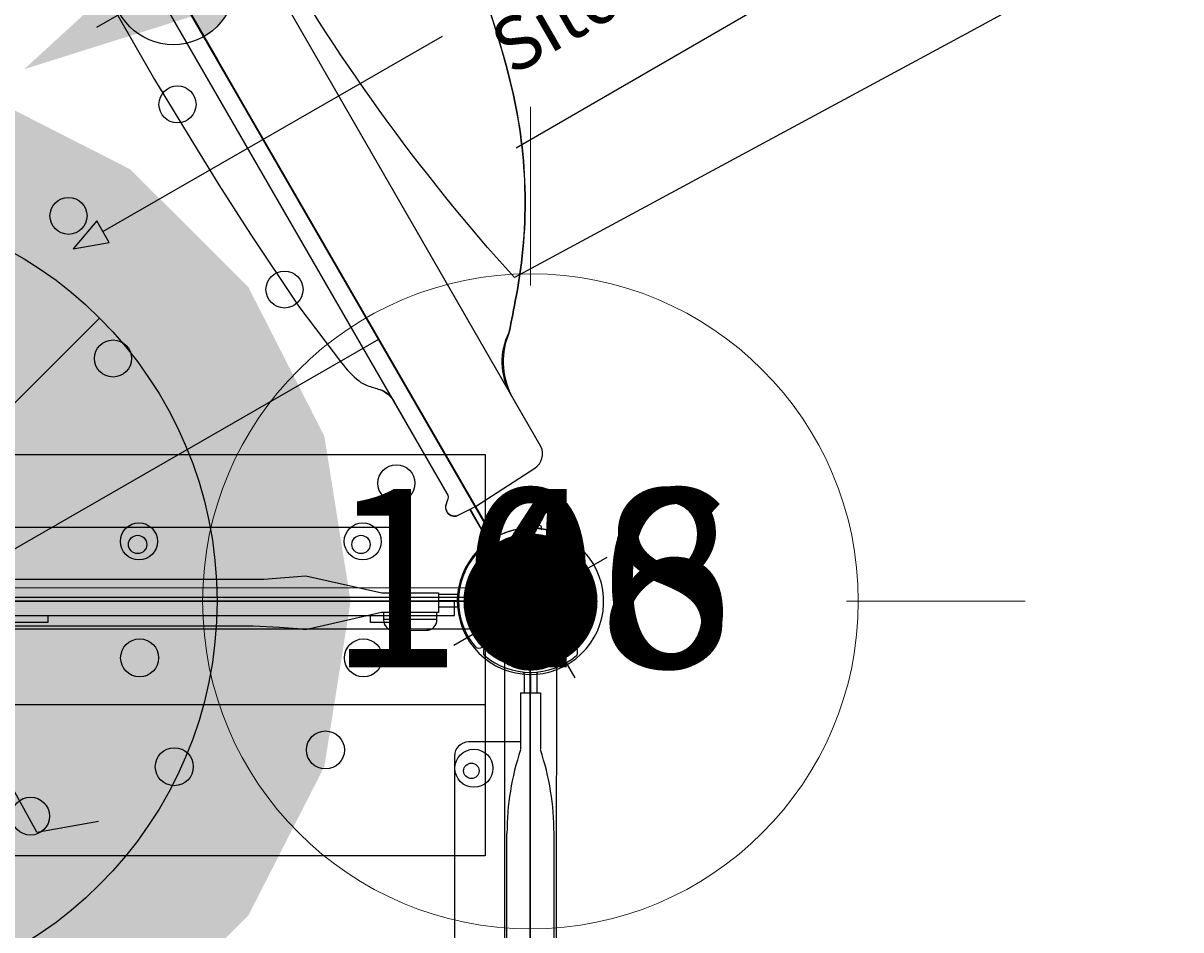
# Model space of a CAD drawing. Extents: x 5581 to 6006, y -5557 to -5080.
# Drawn here: x 5815 to 5847, y -5330 to -5305 of the extents above; entities that cross this region are included whole.
import ezdxf
from ezdxf.enums import TextEntityAlignment as Align

# ---------------------------------------------------------------- set-up
doc = ezdxf.new("R2010")
doc.units = 0
doc.header["$MEASUREMENT"] = 0
doc.layers.get('0').update_dxf_attribs({"color": 5, "linetype": 'CONTINUOUS'})
for name, color, linetype in [('2D_PBACCENT', 250, 'CONTINUOUS'), ('2D_PBPOST', 5, 'CONTINUOUS'), ('2D_PBSLIDEENTRY', 1, 'CONTINUOUS'), ('2D_PBSLIDEHOOD', 1, 'CONTINUOUS'), ('2D_PBSTAINLESS', 132, 'CONTINUOUS'), ('2D_PBTELESCOPE_PNL', 41, 'CONTINUOUS'), ('2D_PBVINYL', 1, 'CONTINUOUS'), ('2D_PBVIYNL', 1, 'CONTINUOUS'), ('2D_STAINLESS', 132, 'CONTINUOUS'), ('2D_VINYL', 1, 'CONTINUOUS'), ('ADA_ROUTE', 92, 'CONTINUOUS'), ('ARROWMATE', 154, 'CONTINUOUS'), ('ATTACHMENTPOINTS', 5, 'CONTINUOUS'), ('CLAMP', 1, 'CONTINUOUS'), ('CPSC_SITDOWN', 6, 'CONTINUOUS'), ('INSERTION_POINT', 7, 'CONTINUOUS'), ('MATE_POINT', 6, 'CONTINUOUS'), ('NOPS', 2, 'CONTINUOUS'), ('OUTLINE', 40, 'CONTINUOUS'), ('PHASE-1', 6, 'CONTINUOUS'), ('POST_POINT', 214, 'CONTINUOUS'), ('PP_GRAB', 4, 'CONTINUOUS'), ('SIDES', 5, 'CONTINUOUS'), ('TXT-HT', 7, 'CONTINUOUS')]:
    doc.layers.add(name, color=color, linetype=linetype)
for name, color, linetype, lineweight in [('FT_DIM_IG', 3, 'CONTINUOUS', 15), ('FT_DIM_SM', 3, 'CONTINUOUS', 15), ('FT_FOOTING_IG', 3, 'CONTINUOUS', 15), ('FT_FOOTING_SM', 3, 'CONTINUOUS', 15)]:
    doc.layers.add(name, color=color, linetype=linetype, lineweight=lineweight)
doc.styles.add('100', font='DCI.shx')
doc.styles.add('Arial Narrow', font='txt')
doc.styles.add('PC-Footing', font='arial.ttf')
doc.styles.add('SIMPLEX', font='SIMPLEX.shx')
doc.styles.add('TXT2', font='ROMANS', dxfattribs={"height": 18.75})

# ---------------------------------------------------------------- blocks, each defined once
blk = doc.blocks.new('PBTRVD00')
blk.add_point((39.96, 0))
at = {"layer": '2D_PBVIYNL'}
blk.add_lwpolyline([(19.13885523545483, -32.92533903989209), (0.9884018759515969, -1.487831640823283, 0.2430426896577809), (1.835565229984228, -0.02050166932777131), (38.13477782840896, -0.02050166932784236, 0.2430426896577809), (38.9819411824416, -1.487831640823283)], format="xyb", dxfattribs=at)
blk.add_lwpolyline([(38.98194118244152, -1.487831640823401), (20.83148782293836, -32.92533903989209)], dxfattribs=at)
for centre in [(22.97729751344853, -1.595304818934068), (28.9615494819524, -1.595304818934068), (35.22139200163736, -1.595304818934068), (36.16142873553713, -3.223496203029583), (24.15557775859961, -5.795569597242121), (28.23522139079662, -6.714233224436867), (33.03150747569465, -8.644678848766745)]:
    blk.add_circle(centre, 0.5179345853753621, dxfattribs=at)
at = {"layer": 'NOPS', "style": 'TXT2', "flags": 3}
for tag in ['QUANTITY', 'ITEM_CATEGORY', 'PART_NUMBER', 'ITEM_NUMBER']:
    blk.add_attdef(tag, (0, 0), '', height=18.75, dxfattribs=at)
at = {"layer": 'TXT-HT', "style": 'SIMPLEX', "flags": 8}
blk.add_attdef('LTHT', text='', height=5, dxfattribs=at).set_placement((19.9851715291966, -13.97740173286059), align=Align.CENTER)
blk = doc.blocks.new('PBSQRD00')
blk.add_point((39.96000000000001, -39.96))
at = {"layer": '2D_VINYL'}
blk.add_line((38.1826229801853, -39.95260044189769), (38.0646197278964, -39.94757447439895), dxfattribs=at)
blk.add_lwpolyline([(0.1494508355989683, -38.20232605854235, -0.3892294407624593), (1.899725218954316, -39.95260044189769), (38.20232605854235, -39.9526004418977, -0.3892294407624593), (39.9526004418977, -38.20232605854234), (39.9526004418977, -1.899725218954298, -0.3892294407624593), (38.20232605854235, -0.1494508355989683), (1.899725218954316, -0.1494508355989339, -0.3892294407624593), (0.1494508355989683, -1.899725218954321)], format="xyb", close=True, dxfattribs=at)
for centre in [(33.94719138162991, -25.97679790828265), (38.37779729229135, -29.02740359150413), (35.3303979491897, -29.99785071207277), (35.79905713481114, -34.22425398520485), (38.37779729229135, -35.28724611118909), (35.28724611118909, -38.37779729229135)]:
    blk.add_circle(centre, 0.5314960629921196, dxfattribs=at)
at = {"layer": 'NOPS', "flags": 3}
for tag in ['QUANTITY', 'ITEM_CATEGORY', 'PART_NUMBER', 'ITEM_NUMBER']:
    blk.add_attdef(tag, (0, 0), '', height=7, dxfattribs=at)
at = {"layer": 'TXT-HT', "style": 'SIMPLEX', "flags": 8}
blk.add_attdef('LTHT', text='', height=5, dxfattribs=at).set_placement((20.05102563874834, -22.55102563874834), align=Align.CENTER)
blk = doc.blocks.new('PB16PA00')
at = {"layer": '2D_PBVINYL'}
blk.add_lwpolyline([(37.85365094583014, -0.4006352352934499), (37.85365094583014, 0.0007360238322249302), (2.106299212598453, 0), (2.106299212598453, -0.4)], close=True, dxfattribs=at)
at = {"layer": '2D_STAINLESS', "elevation": -6.299212596694304e-05}
blk.add_lwpolyline([(26.48195433550025, -0.3930863655991093), (26.48195433550025, -0.5879999999999999), (25.48654960150695, -0.5879999999999999), (25.48654960150695, -0.3828277818837182)], close=True, dxfattribs=at)
at = {"layer": '2D_STAINLESS'}
blk.add_lwpolyline([(36.50171085402478, -0.3969176637917187), (36.50171085402478, -0.5918312981926093), (35.50630612003148, -0.5918312981926093), (35.50630612003148, -0.3866590800763277)], close=True, dxfattribs=at)
at = {"layer": 'ADA_ROUTE', "color": 7}
blk.add_line((12.07096759405453, -7.92903240594547), (27.92903240594547, 7.929032405945469), dxfattribs=at)
blk.add_lwpolyline([(26.17591863336044, -6.458440008745733), (23.79335257093305, -2.149513619674341, 0.3394542588633704), (22.67732132242536, -1.662855462289431), (18.89451606401455, -2.60179716388155, -0.4002984384758141), (17.69566651828863, -1.918194660373867), (16.03696655481282, 3.619230706824943)], format="xyb", dxfattribs=at)
blk.add_lwpolyline([(26.17591863336044, -6.458440008745733), (27.89795976737925, -6.152578813840423)], dxfattribs=at)
blk.add_circle((20, -2.220446049250313e-15), 11.21334516498386, dxfattribs=at)
at = {"layer": 'ADA_ROUTE', "color": 254, "true_color": 0xffc7c7}
for points in [[(28.78593366543515, 12.09280025156393), (24.61903867693417, 14.215939293576), (20, -2.309263891220326e-14)], [(32.09280025156395, 8.785933665435133), (28.78593366543515, 12.09280025156396), (20, 0)], [(34.21593929357601, 4.619038676934172), (32.09280025156398, 8.785933665435156), (20, 0)], [(34.94752314925962, 0), (34.21593929357601, 4.619038676934149), (20, 0)], [(32.09280025156395, -8.785933665435133), (28.78593366543515, -12.09280025156396), (20, 0)], [(34.21593929357601, -4.619038676934172), (32.09280025156398, -8.785933665435156), (20, 0)], [(34.94752314925962, 0), (34.21593929357601, -4.619038676934149), (20, 0)], [(28.78593366543515, -12.09280025156394), (24.61903867693417, -14.21593929357601), (20, 2.309263891220326e-14)]]:
    blk.add_solid(points, dxfattribs=at)
at = {"layer": 'ATTACHMENTPOINTS'}
blk.add_point((40, 0), dxfattribs=at)
at = {"layer": 'PP_GRAB'}
blk.add_lwpolyline([(1.818210765858808, 0.38363591764098), (38.36573534595281, 0.3793492396140579), (38.36573534595281, -0.7821101408105164), (1.818210765858808, -0.7778234627835943)], close=True, dxfattribs=at)
at = {"layer": 'SIDES'}
blk.add_line((40, 0), (0, 0), dxfattribs=at)
at = {"layer": 'NOPS', "flags": 3}
for tag in ['QUANTITY', 'ITEM_CATEGORY', 'PART_NUMBER', 'ITEM_NUMBER']:
    blk.add_attdef(tag, (0, 0), '', height=1.5, dxfattribs=at)
blk = doc.blocks.new('POST_POINT')
at = {"color": 190}
for p, q in [((0, 0.4954191067679083), (-0.04246538628422769, 0.4218669001605839)), ((0, 0), (0, 0.4954191067679083)), ((0, 0), (0, 0.4954191067679083)), ((0, 0.4954191067679083), (0.04246538628422769, 0.4218669001605839)), ((0, 0), (-0.2999999999999972, 0)), ((0, 0), (0.2999999999999972, 0)), ((0, 0), (0, -0.3000000000000007))]:
    blk.add_line(p, q, dxfattribs=at)
blk.add_circle((0, 0), 0.25, dxfattribs=at)
at = {"color": 190, "style": 'Arial Narrow', "flags": 8}
blk.add_attdef('INDEX', (0, 0), '', height=0.1875, dxfattribs=at)
blk = doc.blocks.new('MATE_POINT')
at = {"color": 6}
for p, q in [((0, 0.4954191067679083), (-0.04246538628422769, 0.4218669001605839)), ((0, 0), (0, 0.4954191067679083)), ((0, 0), (0, 0.4954191067679083)), ((0, 0.4954191067679083), (0.04246538628422769, 0.4218669001605839)), ((0, 0), (-0.2999999999999972, 0)), ((0, 0), (0.2999999999999972, 0)), ((0, 0), (0, -0.3000000000000007))]:
    blk.add_line(p, q, dxfattribs=at)
blk.add_circle((0, 0), 0.25, dxfattribs=at)
at = {"color": 6, "style": 'Arial Narrow', "flags": 8}
blk.add_attdef('INDEX', (0, 0), '', height=0.1875, dxfattribs=at)
blk = doc.blocks.new('PBTSPA00')
at = {"layer": '2D_PBTELESCOPE_PNL'}
for p, q in [((38.71376950366241, 1.248629716349701), (38.68351852301311, 1.273826566743413)), ((37.9225143024484, 0.1880702634701557), (37.39464621448618, 0.1880702634701557)), ((37.9225143024484, 0.01090490913945885), (37.39464621448618, 0.01090490913945885)), ((36.61878203468178, -0.8118697232760894), (36.61878203468178, -0.3182827213813795)), ((37.9225143024484, -0.1662604451912379), (37.39464621448618, -0.1662604451912379)), ((37.36122896757657, -0.512061315603944), (35.86902039549715, -0.512061315603944)), ((38.71376950366241, -1.226819898070783), (38.68351852301311, -1.252016748464495))]:
    blk.add_line(p, q, dxfattribs=at)
blk.add_lwpolyline([(36.47077014310116, 0.2355944925835871), (36.47077014310116, 1.753597263648189, 0.4393437697065755), (36.13063706095943, 2.065971776327103), (22.33902918791375, 2.065971776327103)], format="xyb", dxfattribs=at)
for points in [[(32.52219864911143, 0.6201128332584886), (33.69215085991398, 0.716242455156376), (35.82370756793652, 0.2355944925835871), (37.40234180895371, 0.2355944925835871), (37.40234180895371, -0.3091399090738776), (35.81569427217427, -0.3091399090738776), (33.68413756415173, -0.7977987224437015), (33.47578985056919, -0.7737663169692297), (32.96293416593967, -0.7337122833589973), (32.22570397382673, -0.693658323207103)], [(7.43780135088857, 0.6201128332584886), (32.52219864911143, 0.6201128332584886)], [(36.02089513013229, 0.2355944925835871), (36.02072146419603, 0.2410811109325408)], [(32.22570397382673, -0.693658323207103), (7.734296026173276, -0.693658323207103)]]:
    blk.add_lwpolyline(points, dxfattribs=at)
blk.add_lwpolyline([(35.86902039549715, -0.3146265274228313), (35.86902039549715, -0.5157175095624922, 0.3922423825987199), (36.14698088032832, -0.8155259172346518), (37.07229642331065, -0.8118697232760894, 0.4154438843247561), (37.36488632072149, -0.5157175095624922), (37.36488632072149, -0.3146265274228313)], format="xyb", close=True, dxfattribs=at)
for centre, radius, start, end in [((39.95370133259639, 0.01090490913945885), 1.988188976377929, 139.7016836784497, 220.2983163215503), ((38.49738890014542, 1.245874095426405), 0.07874015748031402, 102.8220113678571, 139.7016836784496), ((38.53233742065091, 1.092320682847674), 0.236220472440942, 50.2081805004429, 102.8220113678571), ((39.95370133259639, 0.01090490913945885), 1.751968503936987, 135.0510373369634, 224.9489626630365), ((37.9225143024484, 0.2668104209504811), 0.07874015748031402, 270, 312.1437753103215), ((37.9225143024484, 0.2668104209504811), 0.2559055118110206, 270, 279.6736577575862), ((37.9225143024484, -0.2450006026715634), 0.2559055118110206, 80.32634224241379, 90), ((37.9225143024484, -0.2450006026715634), 0.07874015748031402, 47.85622468967846, 90), ((38.49738890014542, -1.224064277147487), 0.07874015748031402, 220.2983163215504, 257.177988632143), ((38.53233742065091, -1.070510864568757), 0.236220472440942, 257.1779886321428, 309.7918194995571)]:
    blk.add_arc(centre, radius, start, end, dxfattribs=at)
at = {"layer": '2D_STAINLESS'}
for centre in [(28.99091895445571, 1.591969956678357), (35.23858246613202, 1.591969956678357)]:
    blk.add_circle(centre, 0.2559055118110206, dxfattribs=at)
at = {"layer": 'ATTACHMENTPOINTS'}
blk.add_point((40, 0), dxfattribs=at)
at = {"layer": 'CLAMP'}
blk.add_circle((40, 0, 38.5), 1.75, dxfattribs=at)
at = {"layer": 'OUTLINE'}
blk.add_lwpolyline([(1.233003240271024, -7.125101983366649), (1.233003240271024, 4.105373825275736), (38.71376950366241, 4.105373825275736), (38.71376950366241, -7.125101983366649)], close=True, dxfattribs=at)
at = {"layer": 'PP_GRAB'}
for points in [[(1.233003240271019, -2.890290534724244), (1.233003240271019, 4.105373825275736), (38.71376950366241, 4.105373825275736), (38.71376950366241, -2.890290534724241)], [(25.45896955854212, -7.125101983366649), (25.45896955854212, -2.890290534724244), (38.71376950366241, -2.890290534724244)]]:
    blk.add_lwpolyline(points, dxfattribs=at)
blk.add_lwpolyline([(1.233003240271019, -7.125101983366649), (1.233003240271019, 4.105373825275736), (38.71376950366241, 4.105373825275736), (38.71376950366241, -7.125101983366649)], close=True, dxfattribs=at)
at = {"layer": 'SIDES'}
blk.add_line((40, 0), (0, 0), dxfattribs=at)
at = {"layer": 'MATE_POINT'}
ref = blk.add_blockref('MATE_POINT', (40, 0), dxfattribs=at)
ref.add_attrib('INDEX', '2', (40, 0), dxfattribs={"layer": '0', "color": 6, "height": 0.1875, "style": 'Arial Narrow'})
at = {"layer": 'POST_POINT'}
ref = blk.add_blockref('POST_POINT', (40, 0, 36.61982451423002), dxfattribs=at)
ref.add_attrib('INDEX', '0', (40, 0, 36.61982451423002), dxfattribs={"layer": '0', "color": 190, "height": 0.1875, "style": 'Arial Narrow'})
at = {"layer": 'NOPS', "flags": 3}
for tag, p in [('QUANTITY', (0, 0.03257989245717852)), ('ITEM_CATEGORY', (0, 0)), ('ITEM_NUMBER', (0, -0.01994740819701235)), ('PART_NUMBER', (0, -0.06241975292948609))]:
    blk.add_attdef(tag, p, '', height=2.5, dxfattribs=at)
blk = doc.blocks.new('PBBUMP01')
at = {"layer": '2D_PBACCENT'}
for p, q in [((35.62935831068443, 2.12598), (26.65306788443723, 2.125980000000072)), ((36.02305831068439, 0.2755899999998568), (36.02305831068443, 1.732279999999929)), ((38.72007065092966, 1.237722331760645, 38.38592739442473), (38.68981973078233, 1.262919131760622, 38.38592739442473)), ((27.47970999999998, 0.6574789999999929), (33.46394999998228, 0.6574790000001003)), ((37.40094999998227, 0.2755899999999285), (35.82614999998226, 0.2755899999999285)), ((37.40094999998227, 0.2755899999999285), (37.40094999998227, -0.2755900000000715)), ((37.92881703222605, 0.177165), (37.40094999998227, 0.177165)), ((37.92881703222605, 0), (37.40095, 0)), ((37.92881703222605, 0), (37.40094999998227, 0)), ((37.971815, 0), (37.40094999998227, 0)), ((37.40094999998227, -0.2755900000000715), (35.82614999998226, -0.2755900000000715)), ((37.92881703222605, -0.177165), (37.40094999998227, -0.177165)), ((27.47971, -0.6574789999999571), (33.46394999998228, -0.6574789999999571)), ((38.72007065092966, -1.237722331760645, 38.38592739442473), (38.68981973078233, -1.262919131760622, 38.38592739442473)), ((38.72227766823936, -1.239929349070337), (38.69708086823938, -1.270180269217668))]:
    blk.add_line(p, q, dxfattribs=at)
for centre, radius, start, end in [((35.62935831068443, 1.732279999999929), 0.3937, 359.9999999999981, 90), ((38.50369048017388, 1.234966716348571, 38.38592739442473), 0.07874, 102.8220113678571, 139.7016836784496), ((38.53863893078233, 1.081413610876665, 38.38592739442473), 0.23622, 50.20818050044289, 102.8220113678571), ((39.96, 0, 38.38592739442473), 1.988185, 139.7016836784497, 220.2983163215503), ((39.96, 0, 38.38592739442473), 1.751965, 135.0510373369635, 224.9489626630366), ((33.46394999998228, -6.760498695876332), 7.41797769587628, 71.63327599620679, 90), ((37.92881703222605, 0.255905, 38.38592739442473), 0.07874, 270, 312.1437753103215), ((33.46394999998228, 6.760498695876224), 7.41797769587628, 270, 288.3667240037932), ((37.92881703222605, -0.255905, 38.38592739442473), 0.07874, 47.85622468967846, 90), ((38.50369048017388, -1.234966716348571, 38.38592739442473), 0.07874, 220.2983163215504, 257.177988632143), ((38.53863893078233, -1.081413610876665, 38.38592739442473), 0.23622, 257.1779886321428, 309.7918194995571), ((39.96, -2.44676349493711e-15), 1.751965, 225.0510373369635, 314.9489626630366)]:
    blk.add_arc(centre, radius, start, end, dxfattribs=at)
at = {"layer": '2D_PBSTAINLESS'}
blk.add_circle((35.215915, 1.653540000000072), 0.216535, dxfattribs=at)
at = {"layer": 'ARROWMATE', "color": 154, "linetype": 'ByBlock', "const_width": 1.875}
blk.add_lwpolyline([(39.0225, 0, 1), (40.8975, 0, 1)], format="xyb", close=True, dxfattribs=at)
at = {"layer": 'ATTACHMENTPOINTS'}
blk.add_point((39.96, 0), dxfattribs=at)
at = {"layer": 'CLAMP'}
blk.add_circle((39.96, 0, 38.38592739442473), 1.75, dxfattribs=at)
at = {"layer": 'OUTLINE'}
blk.add_lwpolyline([(30.2017898237857, -0.7311056097459148), (39.96, -0.7353758542051119), (39.96, 0.7304053641689592), (2.32663443644954e-16, 0.7467449031168059), (-2.306624272377516e-16, -0.7708951851419457), (9.690761490411887, -0.7751440584305769), (9.690761490411887, -40.83709638961693), (30.2017898237857, -40.83709638961693)], close=True, dxfattribs=at)
at = {"layer": 'PP_GRAB'}
blk.add_lwpolyline([(30.2017898237857, -0.7311056097459148), (39.96, -0.7353758542051119), (39.96, 0.7304053641689592), (2.32663443644954e-16, 0.7467449031168059), (-2.306624272377516e-16, -0.7708951851419457), (9.690761490411887, -0.7751440584305769), (9.690761490411887, -40.83709638961693), (30.2017898237857, -40.83709638961693)], close=True, dxfattribs=at)
at = {"layer": 'SIDES'}
blk.add_lwpolyline([(0, 0), (39.96, 0)], dxfattribs=at)
at = {"layer": 'MATE_POINT'}
ref = blk.add_blockref('MATE_POINT', (39.96, 0), dxfattribs=dict(at, rotation=359.9999545403122))
ref.add_attrib('INDEX', '2', (39.96, 0), dxfattribs={"layer": '0', "color": 6, "height": 0.1875, "rotation": 359.9999545403118, "style": 'Arial Narrow'})
at = {"layer": 'POST_POINT'}
ref = blk.add_blockref('POST_POINT', (39.96, 0), dxfattribs=at)
ref.add_attrib('INDEX', '1', (39.96, 0), dxfattribs={"layer": '0', "color": 190, "height": 0.1875, "style": 'Arial Narrow'})
blk = doc.blocks.new('INSERTION_POINT')
h = blk.add_hatch(color=256)
h.dxf.hatch_style = 1
h.paths.add_polyline_path([(0, -1.723996988230588, 0.4142135623730951), (1.723996988230588, 0), (0, 0)])
h.paths.add_polyline_path([(-1.723996988230589, 2.109423746787797e-15), (-5.551115123125783e-17, 9.992007221626409e-16), (0, 1.723996988230589, 0.4142135623730948)])
for p, q in [((0, 0), (0, 2.47697802658832)), ((7.105427357601002e-15, 8.881784197001252e-16), (-2.476978026588313, 2.664535259100376e-15)), ((0, 0), (2.47697802658832, 0)), ((0, 0), (0, -2.47697802658832))]:
    blk.add_line(p, q)
blk.add_circle((0, 0), 1.723996988230588)
blk = doc.blocks.new('PBQMHD03')
blk.add_line((0, 0), (0, 39.96))
at = {"layer": '2D_PBPOST', "elevation": 0.0002379144621316165}
blk.add_lwpolyline([(-0.003346089924889384, 3.066854433371243), (-0.003346089924889384, 2.046414487339689), (0.06268418547551846, 2.046182542212819, -0.300392627849722), (1.858740653145802, 0.8510309701567991), (1.698463867916871, 0.7755090167784147, 0.3215308013659405), (-0.1499600460054502, 1.864313911508731), (-0.1612271824233176, 1.975066684009334), (-0.1765060178295244, 2.020933101603077), (-0.1777248256057753, 3.076408519623234)], format="xyb", dxfattribs=at)
at = {"layer": '2D_PBSLIDEHOOD'}
for points in [[(-0.513524627048696, 36.2327661203482), (-0.5138755312269474, 3.781913483434778, -0.2434716429302533), (-0.6103434404311123, 3.595552893001411, 0.02470077998376233), (-0.683549879744394, 3.538162731896193, 0.6812652552954259), (-0.527205186640888, 3.095556298735573), (-0.002254719702168728, 3.06679463797704), (1.968399124545069, 3.167251939708677, 0.3767394851959937), (2.420268799047161, 3.606752202445705), (2.450416154518962, 36.34823200868644, 0.401320081076981), (1.97074946023767, 36.85051827029392), (-0.2885987442957685, 36.92586112306722), (-0.5251672883688059, 36.91664316149516, 0.5544304799745702), (-0.7214298933975556, 36.50731546696031), (-0.5916969736004489, 36.40415147604065, -0.2399817143307823), (-0.513524627048696, 36.2327661203482, -3.267842009471508)], [(2.450416154518962, 34.82106939679082, 0.1624110372999628), (3.078012896664603, 33.26398220815352, 0.003086331329753279), (4.157479313312336, 31.99570957670656, -0.08088985898495098), (6.190892764583278, 28.61783484414897, -0.118802204753601), (7.735041981540519, 17.96504932903841, -0.04594518247501186), (6.793646868322071, 12.91707325220892, -0.1098562607352578), (3.919253675070646, 7.59283971914283, -0.003597981621559953), (3.248696451645824, 6.818770833469472, 0.2220478484328828), (2.421816264979686, 5.287374724310804, 0.7228841091697809)], [(-0.5135585953418911, 33.09145249376016, -0.1838677727028004), (-0.7082640156637297, 32.65217385477357, 0.07714897835865378), (-1.086600703354975, 32.13390192042053), (-1.414791521002911, 30.2559853481508), (-1.607948061330944, 27.80270215324768), (-1.69958646070819, 25.95802602672094), (-1.777814743636839, 23.22980685061461), (-1.802899605033161, 17.90914913165105), (-1.768068711841128, 16.14718587906026), (-1.716278849843608, 14.45344077958106), (-1.644724801339951, 12.81964306462669), (-1.486316509466892, 10.38909151316722), (-1.239756519043599, 8.42540234209909, 0.06039923009100706), (-1.06774846456722, 7.73905973340041, 0.08612658226019468), (-0.9346889261268565, 7.516092382248104, 0.01402095143440145), (-0.6835392971866021, 7.239879395165701, -0.1705409360640619), (-0.51384328478348, 6.763994204902847, -3.031084541956258)]]:
    blk.add_lwpolyline(points, format="xyb", dxfattribs=at)
at = {"layer": '2D_STAINLESS'}
blk.add_lwpolyline([(0.8390545623636179, 1.853151625110233), (0.8700947450833105, 1.9039187652182), (0.908327438120736, 1.931048016866133), (0.9519020679109751, 1.923645722606472), (1.002669208018943, 1.892605539886777), (1.053436348126908, 1.86156535716708), (1.114171858899979, 1.82322777215869), (1.174907369673047, 1.7848901871503), (1.231121338504796, 1.752924717648146), (1.276441649888984, 1.722809821710909), (1.303570901536919, 1.684577128673484), (1.296168607277256, 1.641002498883245), (1.26512842455756, 1.590235358775277), (1.25848290328581, 1.579731793047502)], dxfattribs=at)
at = {"layer": 'ARROWMATE', "color": 154}
blk.add_solid([(4.440892098500626e-16, 21.04903689071106), (-4.813628013545881, 19.98), (-4.440892098500626e-16, 18.91096310928894)], dxfattribs=at)
at = {"layer": 'ATTACHMENTPOINTS'}
for p in [(0, 0), (-3.552713678800501e-15, 0)]:
    blk.add_point(p, dxfattribs=at)
at = {"layer": 'CLAMP'}
blk.add_circle((-3.552713678800501e-15, 3.552713678800501e-15, 36.57269987693252), 1.75, dxfattribs=at)
at = {"layer": 'CPSC_SITDOWN'}
blk.add_line((-5.181352691449476, 14.94195968952471), (5.778152068299534, 14.93159421653886), dxfattribs=at)
for points in [[(-14.02175925971055, 8.486813873119363), (-13.97822821683522, 31.49966844703605), (0.02176552143767196, 31.48642728695834), (-0.02176552143768617, 8.473572713041666)], [(-5.181352691449476, 14.94195968952471), (-5.181023188353734, 15.29034617907796), (-6.145487503618142, 14.94287156588858), (-5.181682194545203, 14.59357319997146)]]:
    blk.add_lwpolyline(points, close=True, dxfattribs=at)
at = {"layer": 'OUTLINE', "elevation": 0.0002379144621316165}
for points in [[(-0.1765060178295208, 2.038791081984987, 47.20537518328373), (-0.003346089924889384, 2.046414487339689), (-0.003346089924889384, 3.066854433371248), (1.968399124545069, 3.167251939708677, 0.3767728244989058), (2.420268799047161, 3.606752202445705), (2.421816264979686, 5.287374724310804, -0.2522419448718202), (3.248696451645824, 6.818770833469472, 0.002512699734900863), (3.919253675070646, 7.59283971914283, 0.1102561970684825), (6.793646868322071, 12.91707325220892, 0.04788805148749585), (7.735041981540519, 17.96504932903841, 0.09770370731555815)], [(-1.777814743636839, 23.22980685061461), (-1.802899605033161, 17.90914913165105), (-1.768068711841128, 16.14718587906026), (-1.716278849843608, 14.45344077958106), (-1.644724801339951, 12.81964306462669), (-1.486316509466892, 10.38909151316722), (-1.239756519043599, 8.42540234209909, 0.06039923009100706), (-1.06774846456722, 7.73905973340041, 0.08612658226019468), (-0.9346889261268565, 7.516092382248104, 0.01402095143440145), (-0.6835392971866021, 7.239879395165701, -0.2149278337434711), (-0.51384328478348, 6.763994204902847), (-0.5138755312269474, 3.781913483434778, -0.2434716429302533), (-0.6103434404311123, 3.595552893001411), (-0.683549879744394, 3.538162731896193, 0.7180492117278885), (-0.527205186640888, 3.095556298735573), (-0.1765060178295208, 3.076341742016588), (-0.1765060178295208, 2.038791081984987)]]:
    blk.add_lwpolyline(points, format="xyb", dxfattribs=at)
at = {"layer": 'PP_GRAB', "elevation": 0.0002379144621316165}
for points in [[(-0.1765060178295208, 2.038791081984987, 47.20537518328373), (-0.003346089924889384, 2.046414487339689), (-0.003346089924889384, 3.066854433371248), (1.968399124545069, 3.167251939708677, 0.3767728244989058), (2.420268799047161, 3.606752202445705), (2.421816264979686, 5.287374724310804, -0.2522419448718202), (3.248696451645824, 6.818770833469472, 0.002512699734900863), (3.919253675070646, 7.59283971914283, 0.1102561970684825), (6.793646868322071, 12.91707325220892, 0.04788805148749585), (7.735041981540519, 17.96504932903841, 0.09770370731555815)], [(-1.777814743636839, 23.22980685061461), (-1.802899605033161, 17.90914913165105), (-1.768068711841128, 16.14718587906026), (-1.716278849843608, 14.45344077958106), (-1.644724801339951, 12.81964306462669), (-1.486316509466892, 10.38909151316722), (-1.239756519043599, 8.42540234209909, 0.06039923009100706), (-1.06774846456722, 7.73905973340041, 0.08612658226019468), (-0.9346889261268565, 7.516092382248104, 0.01402095143440145), (-0.6835392971866021, 7.239879395165701, -0.2149278337434711), (-0.51384328478348, 6.763994204902847), (-0.5138755312269474, 3.781913483434778, -0.2434716429302533), (-0.6103434404311123, 3.595552893001411), (-0.683549879744394, 3.538162731896193, 0.7180492117278885), (-0.527205186640888, 3.095556298735573), (-0.1765060178295208, 3.076341742016588), (-0.1765060178295208, 2.038791081984987)]]:
    blk.add_lwpolyline(points, format="xyb", dxfattribs=at)
at = {"layer": 'INSERTION_POINT'}
blk.add_blockref('INSERTION_POINT', (0, 0), dxfattribs=at)
at = {"layer": 'MATE_POINT'}
ref = blk.add_blockref('MATE_POINT', (0, 0), dxfattribs=at)
ref.add_attrib('INDEX', '3', (0, 0), dxfattribs={"layer": '0', "color": 6, "height": 0.1875, "style": 'Arial Narrow'})
at = {"layer": 'POST_POINT'}
ref = blk.add_blockref('POST_POINT', (-3.552713678800501e-15, 3.552713678800501e-15, 36.57269987693252), dxfattribs=at)
ref.add_attrib('INDEX', '0', (-3.552713678800501e-15, 3.552713678800501e-15, 36.57269987693252), dxfattribs={"layer": '0', "color": 190, "height": 0.1875, "style": 'Arial Narrow'})
at = {"layer": 'CPSC_SITDOWN', "style": '100'}
blk.add_text('Sitdown Area', height=1.494897076461143, rotation=359.9458098070418, dxfattribs=at).set_placement((6.90125988346098, 12.98783764336999))
blk = doc.blocks.new('PBQENT00')
at = {"layer": '2D_PBSLIDEENTRY'}
for points in [[(24.04259359216264, -12.45286305150062), (18.49135081955803, -12.3180704428711), (4.139569703922437, -11.90858669093009)], [(5.994199608610106, -8.788499409545997), (31.56007855118301, -8.75167503469173)]]:
    blk.add_lwpolyline(points, dxfattribs=at)
at = {"layer": 'OUTLINE'}
blk.add_lwpolyline([(24.04259359216264, -12.45286305150062), (18.49135081955803, -12.3180704428711), (4.139569703922437, -11.90858669093009, -0.1093927252303439), (4.340070195803452, 11.95703269100455, -0.5693073680180863)], format="xyb", dxfattribs=at)
at = {"layer": 'PP_GRAB'}
blk.add_lwpolyline([(24.04259359216264, -12.45286305150062), (18.49135081955803, -12.3180704428711), (4.139569703922437, -11.90858669093009, -0.1093927252303439), (4.340070195803452, 11.95703269100455, -0.5693073680180863)], format="xyb", dxfattribs=at)
at = {"layer": 'INSERTION_POINT'}
blk.add_blockref('INSERTION_POINT', (0, 0), dxfattribs=at)
blk = doc.blocks.new('PB146P00')
at = {"layer": '2D_PBPOST'}
blk.add_circle((0, 0), 1.75, dxfattribs=at)
blk.add_circle((0, 0), 1.75, dxfattribs=at)
at = {"layer": 'FT_DIM_IG'}
for p, q in [((0, 8.838834764831859), (0, 13.83883476483186)), ((-8.838834764831844, 0), (-13.83883476483183, 0)), ((8.838834764831844, 0), (13.83883476483184, 0)), ((0, -8.838834764831844), (0, -13.83883476483184))]:
    blk.add_line(p, q, dxfattribs=at)
at = {"layer": 'FT_DIM_SM'}
for p, q in [((0, 8.838834764831859), (0, 13.83883476483186)), ((-8.838834764831844, 0), (-13.83883476483183, 0)), ((8.838834764831844, 0), (13.83883476483184, 0)), ((0, -8.838834764831844), (0, -13.83883476483184))]:
    blk.add_line(p, q, dxfattribs=at)
at = {"layer": 'FT_FOOTING_IG'}
blk.add_circle((0, 0), 9.16941738241593, dxfattribs=at)
at = {"layer": 'FT_FOOTING_SM'}
blk.add_circle((0, 0), 9.16941738241593, dxfattribs=at)
at = {"layer": '2D_PBPOST', "style": 'SIMPLEX'}
blk.add_text('146', height=0.75, dxfattribs=at).set_placement((0.07962208565702866, -0.3039807008383626), align=Align.CENTER)
at = {"layer": 'FT_DIM_IG', "style": 'PC-Footing'}
blk.add_text('146', height=5, dxfattribs=at).set_placement((0, 0), align=Align.MIDDLE)
at = {"layer": 'FT_DIM_SM', "style": 'PC-Footing'}
blk.add_text('108', height=5, dxfattribs=at).set_placement((0, 0), align=Align.MIDDLE)

msp = doc.modelspace()

# ---------------------------------------------------------------- block references
at = {"layer": 'PHASE-1'}
for name, p, rotation in [('PBQMHD03', (5829.00035961318, -5320.7853036907, 64), 29.99995454031216), ('PBQENT00', (5819.0103733419, -5303.48210819681, 64), 29.99995454031216), ('PBTRVD00', (5809.0203733419, -5286.1789206292, 64), 300.0000000000001), ('PBBUMP01', (5829.00048006207, -5360.74523235409, 48), 90.00013637906375), ('PBSQRD00', (5789.04046420956, -5360.74529576435, 48), 90.00009091937591)]:
    msp.add_blockref(name, p, dxfattribs=dict(at, rotation=rotation))
for name, p in [('PB16PA00', (5789.02040079931, -5320.78526405929, 64)), ('PB146P00', (5829.0003733419, -5320.78529576443)), ('PBTSPA00', (5789.0203733419, -5320.78529576443, 64))]:
    msp.add_blockref(name, p, dxfattribs=at)

doc.saveas('drawing.dxf')
